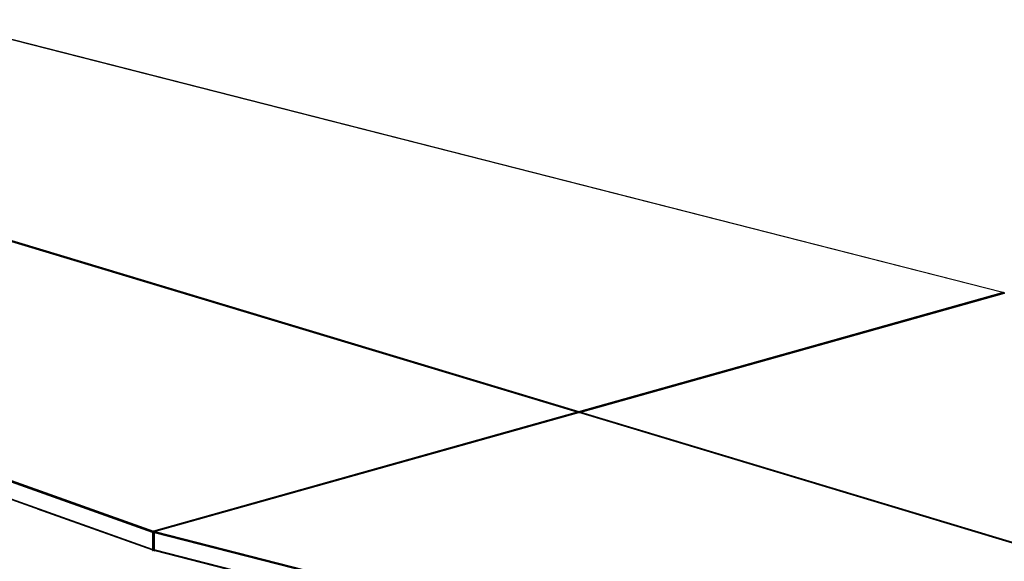
# Model space of a CAD drawing. Extents: x -170 to 81, y -33 to 143.
# Drawn here: x -15 to 35, y 33 to 60 of the extents above; entities that cross this region are included whole.
import ezdxf

# ---------------------------------------------------------------- set-up
doc = ezdxf.new("R2010")
doc.units = 0
doc.header["$LTSCALE"] = 96
doc.header["$MEASUREMENT"] = 0
doc.layers.add('MAIN_SYMBOL', color=7, linetype='Continuous')

# ---------------------------------------------------------------- blocks, each defined once
blk = doc.blocks.new('SYM001')
at = {"layer": 'MAIN_SYMBOL', "color": 5, "linetype": 'Continuous'}
for p, q in [((88.755, -13.838, 51.955), (34.512, -0.012, 6.463)), ((88.763, -13.835, 51.939), (34.512, -0.012, 6.463)), ((88.758, -13.837, 51.908), (34.532, -0.012, 6.443)), ((88.763, -13.835, 51.939), (34.532, -0.012, 6.443)), ((67.177, -19.901, 71.894), (17.243, -4.865, 22.421)), ((67.185, -19.898, 71.878), (17.243, -4.865, 22.421)), ((67.182, -19.899, 71.846), (17.263, -4.865, 22.401)), ((67.185, -19.898, 71.878), (17.263, -4.865, 22.401)), ((17.304, -4.856, 22.359), (67.234, -19.881, 71.819)), ((17.317, -4.843, 22.35), (67.263, -19.873, 71.812)), ((17.317, -4.843, 22.35), (67.234, -19.881, 71.819)), ((17.33, -4.837, 22.339), (67.263, -19.873, 71.812)), ((45.643, -25.998, 91.775), (0.018, -9.752, 38.321)), ((45.643, -25.973, 91.771), (0.025, -9.726, 38.322)), ((0.035, -9.709, 38.317), (45.657, -25.944, 91.758)), ((0.048, -9.696, 38.308), (45.657, -25.944, 91.758)), ((0.048, -9.696, 38.308), (45.685, -25.936, 91.751)), ((0.061, -9.69, 38.297), (45.685, -25.936, 91.751)), ((45.643, -26.862, 91.513), (0.018, -10.616, 38.058)), ((0.024, -10.636, 38.047), (45.643, -26.882, 91.492)), ((0.041, -10.654, 38.024), (45.643, -26.89, 91.467)), ((0.041, -10.654, 38.024), (45.643, -26.891, 91.435)), ((67.221, -19.885, 71.851), (88.797, -13.826, 51.915)), ((67.252, -19.902, 71.866), (88.808, -13.849, 51.95)), ((88.781, -13.84, 51.953), (67.263, -19.884, 71.838)), ((88.828, -13.862, 51.945), (67.283, -19.916, 71.853)), ((88.846, -13.86, 52), (67.3, -19.913, 71.891)), ((88.843, -13.866, 52.038), (67.309, -19.913, 71.935)), ((88.846, -13.86, 52), (67.326, -19.904, 71.895)), ((88.755, -13.838, 51.955), (88.767, -13.837, 51.943)), ((88.781, -13.84, 51.953), (88.797, -13.826, 51.915)), ((88.808, -13.849, 51.95), (88.781, -13.84, 51.953)), ((88.797, -13.826, 51.915), (88.797, -13.852, 51.907)), ((88.797, -13.826, 51.915), (88.825, -13.863, 51.929)), ((88.808, -13.849, 51.95), (88.797, -13.826, 51.915)), ((88.828, -13.862, 51.945), (88.797, -13.826, 51.915)), ((88.808, -13.849, 51.95), (88.828, -13.862, 51.945)), ((73.676, -18.125, 65.992), (67.301, -19.913, 71.889)), ((45.682, -25.952, 91.787), (67.202, -19.903, 71.893)), ((45.682, -25.952, 91.787), (67.235, -19.912, 71.885)), ((45.685, -25.936, 91.751), (67.219, -19.889, 71.855)), ((67.274, -19.918, 71.92), (45.719, -25.971, 91.836)), ((67.306, -19.912, 71.941), (45.729, -25.971, 91.877)), ((45.745, -25.962, 91.838), (67.264, -19.919, 71.953)), ((50.555, -24.611, 87.308), (67.235, -19.912, 71.885)), ((67.177, -19.901, 71.894), (67.189, -19.9, 71.882)), ((67.219, -19.889, 71.855), (67.202, -19.903, 71.893)), ((67.202, -19.903, 71.893), (67.235, -19.912, 71.885)), ((67.219, -19.889, 71.855), (67.219, -19.916, 71.846)), ((67.219, -19.889, 71.855), (67.235, -19.912, 71.885)), ((67.219, -19.889, 71.855), (67.22, -19.916, 71.847)), ((67.263, -19.884, 71.838), (67.221, -19.885, 71.851)), ((67.221, -19.885, 71.851), (67.221, -19.916, 71.842)), ((67.252, -19.902, 71.866), (67.221, -19.885, 71.851)), ((67.243, -19.884, 71.829), (67.226, -19.912, 71.838)), ((67.235, -19.927, 71.896), (67.235, -19.912, 71.885)), ((67.235, -19.927, 71.88), (67.235, -19.912, 71.885)), ((67.263, -19.873, 71.812), (67.243, -19.884, 71.829)), ((67.252, -19.902, 71.866), (67.263, -19.884, 71.838)), ((67.252, -19.902, 71.866), (67.278, -19.917, 71.859)), ((67.252, -19.902, 71.866), (67.252, -19.922, 71.859)), ((67.252, -19.902, 71.866), (67.253, -19.922, 71.86)), ((67.263, -19.899, 71.804), (67.263, -19.919, 71.798)), ((117.197, -34.96, 121.454), (67.263, -19.924, 71.981)), ((67.263, -19.924, 71.981), (67.283, -19.924, 71.961)), ((117.205, -34.957, 121.438), (67.263, -19.924, 71.981)), ((67.264, -19.919, 71.953), (67.306, -19.912, 71.941)), ((67.274, -19.918, 71.92), (67.306, -19.912, 71.941)), ((117.202, -34.958, 121.406), (67.283, -19.924, 71.961)), ((117.205, -34.957, 121.438), (67.283, -19.924, 71.961)), ((67.326, -19.904, 71.895), (67.293, -19.915, 71.897)), ((67.306, -19.912, 71.941), (67.306, -19.931, 71.936)), ((67.309, -19.913, 71.935), (67.326, -19.904, 71.895)), ((67.309, -19.913, 71.935), (67.309, -19.932, 71.929)), ((67.309, -19.913, 71.935), (67.309, -19.932, 71.928)), ((67.325, -19.921, 71.916), (67.317, -19.934, 71.92)), ((67.339, -19.907, 71.906), (67.325, -19.921, 71.916)), ((67.325, -19.921, 71.916), (117.265, -34.948, 121.385)), ((67.352, -19.901, 71.895), (67.339, -19.907, 71.906)), ((67.339, -19.907, 71.906), (117.285, -34.937, 121.369)), ((67.339, -19.907, 71.906), (117.265, -34.948, 121.385)), ((67.352, -19.901, 71.895), (117.285, -34.937, 121.369)), ((39.791, -24.806, 84.575), (45.643, -26.891, 91.435)), ((45.643, -25.948, 91.791), (45.685, -25.936, 91.751)), ((45.682, -25.952, 91.787), (45.643, -25.948, 91.791)), ((45.643, -25.948, 91.791), (45.643, -26.912, 91.498)), ((45.68, -26.01, 91.819), (45.643, -25.948, 91.791)), ((45.681, -25.984, 91.815), (45.643, -25.948, 91.791)), ((45.648, -25.975, 91.777), (45.665, -25.947, 91.768)), ((45.685, -25.936, 91.751), (45.665, -25.947, 91.768)), ((45.681, -25.984, 91.815), (45.682, -25.952, 91.787)), ((45.719, -25.971, 91.836), (45.745, -25.962, 91.838)), ((45.745, -25.962, 91.838), (45.729, -25.971, 91.877)), ((45.759, -25.965, 91.849), (45.746, -25.978, 91.858)), ((45.772, -25.959, 91.838), (45.759, -25.965, 91.849)), ((45.759, -25.965, 91.849), (99.984, -39.793, 137.338)), ((45.759, -25.965, 91.849), (100.014, -39.785, 137.33)), ((45.772, -25.959, 91.838), (100.014, -39.785, 137.33)), ((45.643, -25.998, 91.775), (45.648, -25.975, 91.777)), ((45.643, -25.998, 91.775), (45.643, -26.862, 91.513)), ((45.68, -26.01, 91.819), (45.681, -25.984, 91.815)), ((45.68, -26.01, 91.819), (45.68, -26.877, 91.556)), ((45.681, -25.984, 91.815), (45.73, -25.97, 91.769)), ((45.681, -25.984, 91.815), (45.73, -25.97, 91.769)), ((45.729, -25.971, 91.877), (45.685, -26.008, 91.825)), ((45.699, -25.984, 91.832), (45.685, -26.008, 91.825)), ((45.685, -26.008, 91.825), (45.685, -26.875, 91.562)), ((45.719, -25.971, 91.836), (45.699, -25.984, 91.832)), ((45.699, -25.984, 91.832), (45.729, -25.971, 91.877)), ((45.699, -25.984, 91.832), (45.729, -25.976, 91.804)), ((45.729, -25.971, 91.877), (45.729, -26.021, 91.862)), ((45.729, -26.021, 91.862), (45.736, -25.996, 91.863)), ((45.729, -26.021, 91.862), (45.729, -26.935, 91.584)), ((45.729, -26.885, 91.6), (45.729, -26.021, 91.862)), ((99.972, -39.847, 137.354), (45.729, -26.021, 91.862)), ((45.746, -25.978, 91.858), (45.736, -25.996, 91.863)), ((45.736, -25.996, 91.863), (99.972, -39.822, 137.351)), ((45.746, -25.978, 91.858), (99.984, -39.793, 137.338)), ((45.643, -26.862, 91.513), (45.649, -26.884, 91.5)), ((45.643, -26.912, 91.498), (45.68, -26.877, 91.556)), ((45.729, -26.888, 91.418), (45.643, -26.912, 91.498)), ((45.643, -26.912, 91.498), (45.681, -26.901, 91.528)), ((45.683, -26.906, 91.484), (45.643, -26.912, 91.498)), ((45.673, -26.901, 91.47), (45.659, -26.896, 91.486)), ((45.68, -26.877, 91.556), (45.729, -26.863, 91.511)), ((45.68, -26.877, 91.556), (45.729, -26.863, 91.511)), ((45.681, -26.901, 91.528), (45.68, -26.877, 91.556)), ((45.681, -26.901, 91.528), (45.729, -26.888, 91.483)), ((45.681, -26.901, 91.528), (45.729, -26.888, 91.483)), ((45.683, -26.906, 91.484), (45.729, -26.893, 91.442)), ((45.685, -26.875, 91.562), (45.697, -26.897, 91.555)), ((45.685, -26.875, 91.562), (45.729, -26.935, 91.584)), ((45.697, -26.897, 91.555), (45.729, -26.888, 91.525)), ((45.697, -26.897, 91.555), (45.729, -26.917, 91.549)), ((45.697, -26.897, 91.555), (45.729, -26.935, 91.584)), ((99.972, -40.711, 137.091), (45.729, -26.885, 91.6)), ((45.729, -26.885, 91.6), (45.735, -26.905, 91.588)), ((45.729, -26.935, 91.584), (45.762, -26.926, 91.554)), ((45.752, -26.923, 91.565), (45.735, -26.905, 91.588)), ((45.735, -26.905, 91.588), (99.972, -40.732, 137.073)), ((45.752, -26.923, 91.565), (99.972, -40.74, 137.051)), ((45.752, -26.923, 91.565), (99.972, -40.743, 137.024))]:
    blk.add_line(p, q, dxfattribs=at)
at = {"layer": 'MAIN_SYMBOL', "color": 42, "linetype": 'Continuous'}
for p, q in [((67.263, -19.873, 71.812), (88.755, -13.838, 51.955)), ((67.352, -19.901, 71.895), (88.843, -13.866, 52.038)), ((67.177, -19.901, 71.894), (45.685, -25.936, 91.751)), ((67.263, -19.924, 71.981), (45.772, -25.959, 91.838)), ((45.729, -26.888, 91.417), (45.685, -26.9, 91.458))]:
    blk.add_line(p, q, dxfattribs=at)

msp = doc.modelspace()

# ---------------------------------------------------------------- block references
at = {"layer": 'MAIN_SYMBOL', "linetype": 'Continuous'}
msp.add_blockref('SYM001', (-54, 60), dxfattribs=at)

doc.saveas('drawing.dxf')
